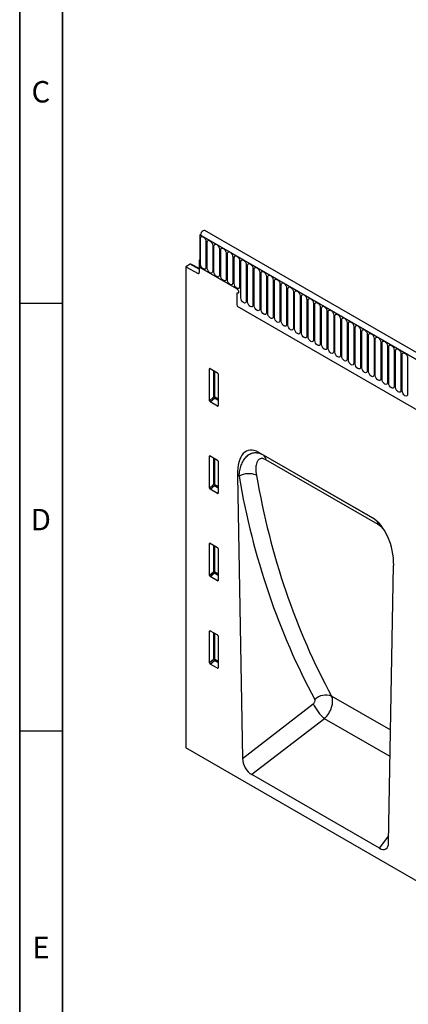
# Model space of a CAD drawing. Units: millimetres. Extents: x 75 to 2100, y 0 to 1460.
# Drawn here: x 75 to 302, y 333 to 908 of the extents above; entities that cross this region are included whole.
import ezdxf

# ---------------------------------------------------------------- set-up
doc = ezdxf.new("R2010")
doc.units = ezdxf.units.MM
doc.header["$LTSCALE"] = 5
doc.layers.get('0').update_dxf_attribs({"color": 1})
doc.layers.add('133574', color=7, linetype='Continuous')
doc.styles.add('SLDTEXTSTYLE0', font='TXT', dxfattribs={"width": 0.605})

# ---------------------------------------------------------------- blocks, each defined once
blk = doc.blocks.new('1033576-M_004_ISO_view')
for p, q in [((-697.87, 707.8), (-698.27, 707.57)), ((10.34, 302.69), (-695.35, 710.07)), ((-698.27, 707.57), (-698.27, 688.48)), ((-698.27, 707.57), (-697.91, 707.37)), ((8.13, 299.77), (-698.27, 707.57)), ((-697.91, 707.37), (7.78, 299.98)), ((-697.88, 690.4), (-697.88, 705.51)), ((-694.73, 703.69), (-694.73, 688.58)), ((-693.96, 688.14), (-693.96, 703.24)), ((-690.8, 701.42), (-690.8, 686.32)), ((-690.04, 685.87), (-690.04, 700.98)), ((-686.88, 699.16), (-686.88, 684.05)), ((-686.11, 683.61), (-686.11, 698.71)), ((-682.95, 696.89), (-682.95, 681.79)), ((-682.19, 681.34), (-682.19, 696.45)), ((-698.62, 687.89), (-703.48, 690.4)), ((-698.27, 692.97), (-698.62, 692.77)), ((-698.62, 692.77), (-698.62, 685.48)), ((-698.27, 692.57), (-698.62, 692.77)), ((-698.27, 692.57), (-698.27, 688.48)), ((-679.03, 694.63), (-679.03, 679.52)), ((-678.26, 679.08), (-678.26, 694.18)), ((-675.11, 692.36), (-675.11, 677.25)), ((-674.34, 670.69), (-674.34, 691.92)), ((-703.96, 690.35), (-706.4, 688.94)), ((-706.4, 688.94), (-706.4, 407.8)), ((-706.4, 688.94), (-699.31, 685.06)), ((-698.62, 687.58), (-703.96, 690.35)), ((-699.31, 685.06), (-698.62, 685.46)), ((-676.7, 676.03), (-698.27, 688.48)), ((-671.18, 690.09), (-671.18, 668.86)), ((-670.41, 668.42), (-670.41, 689.65)), ((-667.26, 687.83), (-667.26, 666.6)), ((-666.49, 666.16), (-666.49, 687.39)), ((-663.33, 685.56), (-663.33, 664.33)), ((-662.56, 663.89), (-662.56, 685.12)), ((-659.41, 683.3), (-659.41, 662.07)), ((-658.64, 661.62), (-658.64, 682.85)), ((-655.48, 681.03), (-655.48, 659.8)), ((-654.72, 659.36), (-654.72, 680.59)), ((-676.7, 673.58), (-676.7, 667.3)), ((-651.56, 678.77), (-651.56, 657.54)), ((-650.79, 657.09), (-650.79, 678.32)), ((-647.63, 676.5), (-647.63, 655.27)), ((-646.87, 654.83), (-646.87, 676.06)), ((-643.71, 674.24), (-643.71, 653.01)), ((-642.94, 652.56), (-642.94, 673.79)), ((-639.79, 671.97), (-639.79, 650.74)), ((-639.02, 650.3), (-639.02, 671.53)), ((-635.86, 669.71), (-635.86, 648.47)), ((-635.09, 648.03), (-635.09, 669.26)), ((-631.94, 667.44), (-631.94, 646.21)), ((-676.55, 665.9), (-83.58, 323.59)), ((-676.55, 665.9), (-83.58, 323.59)), ((-631.17, 645.77), (-631.17, 667)), ((-628.01, 665.17), (-628.01, 643.94)), ((-627.24, 643.5), (-627.24, 664.73)), ((-624.09, 662.91), (-624.09, 641.68)), ((-623.32, 641.24), (-623.32, 662.47)), ((-620.16, 660.64), (-620.16, 639.41)), ((-619.4, 638.97), (-619.4, 660.2)), ((-616.24, 658.38), (-616.24, 637.15)), ((-615.47, 636.7), (-615.47, 657.93)), ((-612.31, 656.11), (-612.31, 634.88)), ((-611.55, 634.44), (-611.55, 655.67)), ((-608.39, 653.85), (-608.39, 632.62)), ((-607.62, 632.17), (-607.62, 653.4)), ((-604.47, 651.58), (-604.47, 630.35)), ((-603.7, 629.91), (-603.7, 651.14)), ((-600.54, 649.32), (-600.54, 628.09)), ((-599.77, 627.64), (-599.77, 648.87)), ((-596.62, 647.05), (-596.62, 625.82)), ((-595.85, 625.38), (-595.85, 646.61)), ((-592.69, 644.78), (-592.69, 623.55)), ((-591.92, 623.11), (-591.92, 644.34)), ((-588.77, 642.52), (-588.77, 621.29)), ((-588, 620.85), (-588, 642.08)), ((-584.84, 640.25), (-584.84, 619.02)), ((-584.08, 618.58), (-584.08, 639.81)), ((-580.92, 637.99), (-580.92, 616.76)), ((-580.15, 616.31), (-580.15, 637.54)), ((-576.99, 635.72), (-576.99, 614.49)), ((-692.61, 629.29), (-692.11, 629.4)), ((-692.61, 610.64), (-692.61, 629.29)), ((-692.26, 629.49), (-688.01, 627.04)), ((-690.25, 628.33), (-690.25, 612.68)), ((-689.61, 612.64), (-689.61, 627.96)), ((-687.66, 626.43), (-687.66, 607.78)), ((-690.25, 612.68), (-692.61, 610.64)), ((-692.28, 610.03), (-689.82, 612.15)), ((-687.99, 607.56), (-692.28, 610.03)), ((-689.82, 612.15), (-687.66, 610.91)), ((-687.66, 611.52), (-689.61, 612.64)), ((-687.66, 608.05), (-687.99, 607.56)), ((-692.61, 578.22), (-692.11, 578.33)), ((-692.61, 559.57), (-692.61, 578.22)), ((-692.26, 578.42), (-688.01, 575.96)), ((-690.25, 577.26), (-690.25, 561.6)), ((-689.61, 561.57), (-689.61, 576.89)), ((-687.66, 575.36), (-687.66, 556.71)), ((-597.58, 542.19), (-663.89, 580.47)), ((-663.89, 580.47), (-661.32, 578.98)), ((-661.32, 578.98), (-597.5, 542.14)), ((-594.24, 538.28), (-659.71, 576.07)), ((-676.33, 567.05), (-673.4, 401.68)), ((-675.43, 566.53), (-676.33, 567.05)), ((-690.25, 561.6), (-692.61, 559.57)), ((-692.28, 558.96), (-689.82, 561.08)), ((-687.99, 556.48), (-692.28, 558.96)), ((-689.82, 561.08), (-687.66, 559.84)), ((-687.66, 560.44), (-689.61, 561.57)), ((-687.66, 556.98), (-687.99, 556.48)), ((-692.61, 527.14), (-692.11, 527.26)), ((-692.61, 508.49), (-692.61, 527.14)), ((-692.26, 527.34), (-688.01, 524.89)), ((-690.25, 526.18), (-690.25, 510.53)), ((-689.61, 510.49), (-689.61, 525.81)), ((-687.66, 524.28), (-687.66, 505.63)), ((-588.08, 352.43), (-585.15, 514.41)), ((-690.25, 510.53), (-692.61, 508.49)), ((-692.28, 507.88), (-689.82, 510.01)), ((-687.99, 505.41), (-692.28, 507.88)), ((-689.82, 510.01), (-687.66, 508.76)), ((-687.66, 509.37), (-689.61, 510.49)), ((-687.66, 505.9), (-687.99, 505.41)), ((-692.61, 476.07), (-692.11, 476.18)), ((-692.61, 457.42), (-692.61, 476.07)), ((-692.26, 476.27), (-688.01, 473.81)), ((-690.25, 475.11), (-690.25, 459.45)), ((-689.61, 459.42), (-689.61, 474.74)), ((-687.66, 473.21), (-687.66, 454.56)), ((-690.25, 459.45), (-692.61, 457.42)), ((-692.28, 456.81), (-689.82, 458.93)), ((-687.99, 454.33), (-692.28, 456.81)), ((-689.82, 458.93), (-687.66, 457.69)), ((-687.66, 458.29), (-689.61, 459.42)), ((-687.66, 454.83), (-687.99, 454.33)), ((-586.89, 418.11), (-621.36, 438.01)), ((-673.4, 401.68), (-632.08, 433.51)), ((-625.55, 424.84), (-667.99, 392.16)), ((-587.17, 402.68), (-625.55, 424.84)), ((-145.01, 83.72), (-706.4, 407.8)), ((-593.49, 349.14), (-667.99, 392.16)), ((-593.49, 349.14), (-588.01, 356.36))]:
    blk.add_line(p, q)
at = {"flags": 128}
for points in [[(-695.35, 710.07), (-695.82, 710.17), (-696.4, 709.98), (-696.98, 709.51), (-697.47, 708.86), (-697.8, 708.1), (-697.91, 707.37)], [(-697.88, 705.51), (-697.76, 706.14), (-697.42, 706.53), (-696.91, 706.63), (-696.31, 706.42), (-695.7, 705.93), (-695.19, 705.24), (-694.85, 704.45), (-694.73, 703.69)], [(-693.96, 703.24), (-693.84, 703.87), (-693.5, 704.27), (-692.99, 704.37), (-692.38, 704.16), (-691.78, 703.67), (-691.27, 702.98), (-690.92, 702.19), (-690.8, 701.42)], [(-690.04, 700.98), (-689.91, 701.61), (-689.57, 702), (-689.06, 702.1), (-688.46, 701.89), (-687.85, 701.4), (-687.34, 700.71), (-687, 699.92), (-686.88, 699.16)], [(-686.11, 698.71), (-685.99, 699.34), (-685.65, 699.74), (-685.14, 699.84), (-684.53, 699.63), (-683.93, 699.14), (-683.42, 698.45), (-683.07, 697.66), (-682.95, 696.89)], [(-682.19, 696.45), (-682.07, 697.08), (-681.72, 697.47), (-681.21, 697.57), (-680.61, 697.36), (-680, 696.87), (-679.49, 696.18), (-679.15, 695.39), (-679.03, 694.63)], [(-694.73, 688.58), (-694.85, 687.95), (-695.19, 687.56), (-695.7, 687.46), (-696.31, 687.67), (-696.91, 688.16), (-697.42, 688.85), (-697.76, 689.64), (-697.88, 690.4)], [(-678.26, 694.18), (-678.14, 694.81), (-677.8, 695.2), (-677.29, 695.3), (-676.68, 695.09), (-676.08, 694.61), (-675.57, 693.92), (-675.23, 693.13), (-675.11, 692.36)], [(-674.34, 691.92), (-674.22, 692.55), (-673.88, 692.94), (-673.36, 693.04), (-672.76, 692.83), (-672.16, 692.34), (-671.64, 691.65), (-671.3, 690.86), (-671.18, 690.09)], [(-670.41, 689.65), (-670.29, 690.28), (-669.95, 690.67), (-669.44, 690.77), (-668.83, 690.56), (-668.23, 690.08), (-667.72, 689.38), (-667.38, 688.6), (-667.26, 687.83)], [(-690.8, 686.32), (-690.92, 685.69), (-691.27, 685.29), (-691.78, 685.2), (-692.38, 685.41), (-692.99, 685.89), (-693.5, 686.58), (-693.84, 687.37), (-693.96, 688.14)], [(-686.88, 684.05), (-687, 683.42), (-687.34, 683.03), (-687.85, 682.93), (-688.46, 683.14), (-689.06, 683.63), (-689.57, 684.32), (-689.91, 685.11), (-690.04, 685.87)], [(-666.49, 687.39), (-666.37, 688.01), (-666.03, 688.41), (-665.51, 688.51), (-664.91, 688.3), (-664.31, 687.81), (-663.79, 687.12), (-663.45, 686.33), (-663.33, 685.56)], [(-662.56, 685.12), (-662.44, 685.75), (-662.1, 686.14), (-661.59, 686.24), (-660.99, 686.03), (-660.38, 685.54), (-659.87, 684.85), (-659.53, 684.07), (-659.41, 683.3)], [(-682.95, 681.79), (-683.07, 681.16), (-683.42, 680.76), (-683.93, 680.66), (-684.53, 680.87), (-685.14, 681.36), (-685.65, 682.05), (-685.99, 682.84), (-686.11, 683.61)], [(-679.03, 679.52), (-679.15, 678.89), (-679.49, 678.5), (-680, 678.4), (-680.61, 678.61), (-681.21, 679.1), (-681.72, 679.79), (-682.07, 680.58), (-682.19, 681.34)], [(-675.11, 677.25), (-675.23, 676.63), (-675.57, 676.23), (-676.08, 676.13), (-676.68, 676.34), (-677.29, 676.83), (-677.8, 677.52), (-678.14, 678.31), (-678.26, 679.08)], [(-658.64, 682.85), (-658.52, 683.48), (-658.18, 683.88), (-657.67, 683.98), (-657.06, 683.77), (-656.46, 683.28), (-655.95, 682.59), (-655.6, 681.8), (-655.48, 681.03)], [(-654.72, 680.59), (-654.6, 681.22), (-654.25, 681.61), (-653.74, 681.71), (-653.14, 681.5), (-652.53, 681.01), (-652.02, 680.32), (-651.68, 679.53), (-651.56, 678.77)], [(-650.79, 678.32), (-650.67, 678.95), (-650.33, 679.35), (-649.82, 679.45), (-649.21, 679.24), (-648.61, 678.75), (-648.1, 678.06), (-647.75, 677.27), (-647.63, 676.5)], [(-676.7, 676.03), (-676.3, 675.7), (-675.95, 675.24), (-675.72, 674.71), (-675.64, 674.2), (-675.72, 673.77), (-675.95, 673.51), (-676.3, 673.44), (-676.7, 673.58)], [(-676.7, 676.03), (-676.3, 675.7), (-675.95, 675.24), (-675.72, 674.71), (-675.64, 674.2), (-675.72, 673.77), (-675.95, 673.51), (-676.3, 673.44), (-676.7, 673.58)], [(-676.7, 676.03), (-676.3, 675.7), (-675.95, 675.24), (-675.72, 674.71), (-675.64, 674.2), (-675.72, 673.77), (-675.95, 673.51), (-676.3, 673.44), (-676.7, 673.58)], [(-646.87, 676.06), (-646.75, 676.69), (-646.4, 677.08), (-645.89, 677.18), (-645.29, 676.97), (-644.68, 676.48), (-644.17, 675.79), (-643.83, 675), (-643.71, 674.24)], [(-642.94, 673.79), (-642.82, 674.42), (-642.48, 674.81), (-641.97, 674.91), (-641.36, 674.7), (-640.76, 674.22), (-640.25, 673.53), (-639.91, 672.74), (-639.79, 671.97)], [(-671.18, 668.86), (-671.3, 668.24), (-671.64, 667.84), (-672.16, 667.74), (-672.76, 667.95), (-673.36, 668.44), (-673.88, 669.13), (-674.22, 669.92), (-674.34, 670.69)], [(-667.26, 666.6), (-667.38, 665.97), (-667.72, 665.58), (-668.23, 665.48), (-668.83, 665.69), (-669.44, 666.18), (-669.95, 666.87), (-670.29, 667.65), (-670.41, 668.42)], [(-639.02, 671.53), (-638.9, 672.16), (-638.56, 672.55), (-638.04, 672.65), (-637.44, 672.44), (-636.84, 671.95), (-636.32, 671.26), (-635.98, 670.47), (-635.86, 669.71)], [(-635.09, 669.26), (-634.97, 669.89), (-634.63, 670.28), (-634.12, 670.38), (-633.51, 670.17), (-632.91, 669.69), (-632.4, 669), (-632.06, 668.21), (-631.94, 667.44)], [(-631.17, 667), (-631.05, 667.62), (-630.71, 668.02), (-630.19, 668.12), (-629.59, 667.91), (-628.99, 667.42), (-628.47, 666.73), (-628.13, 665.94), (-628.01, 665.17)], [(-663.33, 664.33), (-663.45, 663.71), (-663.79, 663.31), (-664.31, 663.21), (-664.91, 663.42), (-665.51, 663.91), (-666.03, 664.6), (-666.37, 665.39), (-666.49, 666.16)], [(-659.41, 662.07), (-659.53, 661.44), (-659.87, 661.05), (-660.38, 660.95), (-660.99, 661.16), (-661.59, 661.64), (-662.1, 662.33), (-662.44, 663.12), (-662.56, 663.89)], [(-655.48, 659.8), (-655.6, 659.17), (-655.95, 658.78), (-656.46, 658.68), (-657.06, 658.89), (-657.67, 659.38), (-658.18, 660.07), (-658.52, 660.86), (-658.64, 661.62)], [(-627.24, 664.73), (-627.12, 665.36), (-626.78, 665.75), (-626.27, 665.85), (-625.67, 665.64), (-625.06, 665.15), (-624.55, 664.46), (-624.21, 663.68), (-624.09, 662.91)], [(-623.32, 662.47), (-623.2, 663.09), (-622.86, 663.49), (-622.35, 663.59), (-621.74, 663.38), (-621.14, 662.89), (-620.63, 662.2), (-620.28, 661.41), (-620.16, 660.64)], [(-651.56, 657.54), (-651.68, 656.91), (-652.02, 656.52), (-652.53, 656.42), (-653.14, 656.63), (-653.74, 657.11), (-654.25, 657.8), (-654.6, 658.59), (-654.72, 659.36)], [(-647.63, 655.27), (-647.75, 654.64), (-648.1, 654.25), (-648.61, 654.15), (-649.21, 654.36), (-649.82, 654.85), (-650.33, 655.54), (-650.67, 656.33), (-650.79, 657.09)], [(-619.4, 660.2), (-619.28, 660.83), (-618.93, 661.22), (-618.42, 661.32), (-617.82, 661.11), (-617.21, 660.62), (-616.7, 659.93), (-616.36, 659.14), (-616.24, 658.38)], [(-615.47, 657.93), (-615.35, 658.56), (-615.01, 658.96), (-614.5, 659.06), (-613.89, 658.85), (-613.29, 658.36), (-612.78, 657.67), (-612.43, 656.88), (-612.31, 656.11)], [(-611.55, 655.67), (-611.43, 656.3), (-611.08, 656.69), (-610.57, 656.79), (-609.97, 656.58), (-609.36, 656.09), (-608.85, 655.4), (-608.51, 654.61), (-608.39, 653.85)], [(-643.71, 653.01), (-643.83, 652.38), (-644.17, 651.98), (-644.68, 651.88), (-645.29, 652.09), (-645.89, 652.58), (-646.4, 653.27), (-646.75, 654.06), (-646.87, 654.83)], [(-639.79, 650.74), (-639.91, 650.11), (-640.25, 649.72), (-640.76, 649.62), (-641.36, 649.83), (-641.97, 650.32), (-642.48, 651.01), (-642.82, 651.8), (-642.94, 652.56)], [(-635.86, 648.47), (-635.98, 647.85), (-636.32, 647.45), (-636.84, 647.35), (-637.44, 647.56), (-638.04, 648.05), (-638.56, 648.74), (-638.9, 649.53), (-639.02, 650.3)], [(-607.62, 653.4), (-607.5, 654.03), (-607.16, 654.42), (-606.65, 654.52), (-606.04, 654.31), (-605.44, 653.83), (-604.93, 653.14), (-604.59, 652.35), (-604.47, 651.58)], [(-603.7, 651.14), (-603.58, 651.77), (-603.24, 652.16), (-602.72, 652.26), (-602.12, 652.05), (-601.52, 651.56), (-601, 650.87), (-600.66, 650.08), (-600.54, 649.32)], [(-631.94, 646.21), (-632.06, 645.58), (-632.4, 645.19), (-632.91, 645.09), (-633.51, 645.3), (-634.12, 645.79), (-634.63, 646.48), (-634.97, 647.26), (-635.09, 648.03)], [(-628.01, 643.94), (-628.13, 643.32), (-628.47, 642.92), (-628.99, 642.82), (-629.59, 643.03), (-630.19, 643.52), (-630.71, 644.21), (-631.05, 645), (-631.17, 645.77)], [(-599.77, 648.87), (-599.65, 649.5), (-599.31, 649.89), (-598.8, 649.99), (-598.19, 649.78), (-597.59, 649.3), (-597.08, 648.61), (-596.74, 647.82), (-596.62, 647.05)], [(-595.85, 646.61), (-595.73, 647.23), (-595.39, 647.63), (-594.87, 647.73), (-594.27, 647.52), (-593.67, 647.03), (-593.15, 646.34), (-592.81, 645.55), (-592.69, 644.78)], [(-591.92, 644.34), (-591.8, 644.97), (-591.46, 645.36), (-590.95, 645.46), (-590.35, 645.25), (-589.74, 644.76), (-589.23, 644.07), (-588.89, 643.29), (-588.77, 642.52)], [(-624.09, 641.68), (-624.21, 641.05), (-624.55, 640.66), (-625.06, 640.56), (-625.67, 640.77), (-626.27, 641.25), (-626.78, 641.95), (-627.12, 642.73), (-627.24, 643.5)], [(-620.16, 639.41), (-620.28, 638.78), (-620.63, 638.39), (-621.14, 638.29), (-621.74, 638.5), (-622.35, 638.99), (-622.86, 639.68), (-623.2, 640.47), (-623.32, 641.24)], [(-616.24, 637.15), (-616.36, 636.52), (-616.7, 636.13), (-617.21, 636.03), (-617.82, 636.24), (-618.42, 636.72), (-618.93, 637.41), (-619.28, 638.2), (-619.4, 638.97)], [(-588, 642.08), (-587.88, 642.7), (-587.54, 643.1), (-587.03, 643.2), (-586.42, 642.99), (-585.82, 642.5), (-585.31, 641.81), (-584.96, 641.02), (-584.84, 640.25)], [(-584.08, 639.81), (-583.96, 640.44), (-583.61, 640.83), (-583.1, 640.93), (-582.5, 640.72), (-581.89, 640.23), (-581.38, 639.54), (-581.04, 638.75), (-580.92, 637.99)], [(-580.15, 637.54), (-580.03, 638.17), (-579.69, 638.57), (-579.18, 638.67), (-578.57, 638.46), (-577.97, 637.97), (-577.46, 637.28), (-577.11, 636.49), (-576.99, 635.72)], [(-612.31, 634.88), (-612.43, 634.25), (-612.78, 633.86), (-613.29, 633.76), (-613.89, 633.97), (-614.5, 634.46), (-615.01, 635.15), (-615.35, 635.94), (-615.47, 636.7)], [(-608.39, 632.62), (-608.51, 631.99), (-608.85, 631.59), (-609.36, 631.49), (-609.97, 631.7), (-610.57, 632.19), (-611.08, 632.88), (-611.43, 633.67), (-611.55, 634.44)], [(-604.47, 630.35), (-604.59, 629.72), (-604.93, 629.33), (-605.44, 629.23), (-606.04, 629.44), (-606.65, 629.93), (-607.16, 630.62), (-607.5, 631.41), (-607.62, 632.17)], [(-600.54, 628.09), (-600.66, 627.46), (-601, 627.06), (-601.52, 626.96), (-602.12, 627.17), (-602.72, 627.66), (-603.24, 628.35), (-603.58, 629.14), (-603.7, 629.91)], [(-596.62, 625.82), (-596.74, 625.19), (-597.08, 624.8), (-597.59, 624.7), (-598.19, 624.91), (-598.8, 625.4), (-599.31, 626.09), (-599.65, 626.88), (-599.77, 627.64)], [(-592.69, 623.55), (-592.81, 622.93), (-593.15, 622.53), (-593.67, 622.43), (-594.27, 622.64), (-594.87, 623.13), (-595.39, 623.82), (-595.73, 624.61), (-595.85, 625.38)], [(-588.77, 621.29), (-588.89, 620.66), (-589.23, 620.27), (-589.74, 620.17), (-590.35, 620.38), (-590.95, 620.86), (-591.46, 621.56), (-591.8, 622.34), (-591.92, 623.11)], [(-584.84, 619.02), (-584.96, 618.39), (-585.31, 618), (-585.82, 617.9), (-586.42, 618.11), (-587.03, 618.6), (-587.54, 619.29), (-587.88, 620.08), (-588, 620.85)], [(-580.92, 616.76), (-581.04, 616.13), (-581.38, 615.74), (-581.89, 615.64), (-582.5, 615.85), (-583.1, 616.33), (-583.61, 617.02), (-583.96, 617.81), (-584.08, 618.58)], [(-576.99, 614.49), (-577.11, 613.86), (-577.46, 613.47), (-577.97, 613.37), (-578.57, 613.58), (-579.18, 614.07), (-579.69, 614.76), (-580.03, 615.55), (-580.15, 616.31)]]:
    blk.add_lwpolyline(points, dxfattribs=at)
for centre, radius, start, end in [((-699.05, 685.41), 0.434, 233.0502, 9.55818), ((-669.89, 667.34), 6.81, 180.36628, 192.21773), ((-689.97, 611.95), 0.782, 62.91122, 111.30612), ((-688.31, 613.86), 2.28, 211.41311, 228.54847), ((-690.39, 612.68), 0.776, 317.38026, 357.20823), ((-663.37, 575.94), 3.67, 2.04852, 56.06653), ((-669.82, 556.68), 11.34, 66.17856, 119.63836), ((-689.97, 560.87), 0.782, 62.91122, 111.30612), ((-688.31, 562.79), 2.28, 211.41311, 228.54847), ((-690.39, 561.61), 0.776, 317.38026, 357.20823), ((-598.74, 537.9), 4.52, 4.82184, 29.79544), ((-689.97, 509.8), 0.782, 62.91122, 111.30612), ((-688.31, 511.71), 2.28, 211.41311, 228.54847), ((-690.39, 510.53), 0.776, 317.38026, 357.20823), ((-689.97, 458.72), 0.782, 62.91122, 111.30612), ((-688.31, 460.64), 2.28, 211.41311, 228.54847), ((-690.39, 459.46), 0.776, 317.38026, 357.20823), ((-624.73, 429.27), 9.37, 68.93424, 133.2413), ((-607.5, 445.21), 27.22, 205.45275, 228.44783)]:
    blk.add_arc(centre, radius, start, end)
for centre, major_axis, ratio, start_param, end_param in [((-703.96, 689.53), (0.5, 0.867), 0.576986, 6.282762, 7.06816), ((-692.25, 629.07), (-0.258, 0.446), 0.560226, 5.512943, 7.053581), ((-688.02, 626.63), (-0.25, 0.433), 0.595062, 3.942156, 5.482794), ((-692.25, 610.47), (-0.218, 0.463), 0.616456, 0.91829, 2.415633), ((-688.02, 608.02), (-0.245, 0.492), 0.533247, 2.464789, 3.962133), ((-661.92, 556.23), (-8.34, 25.3), 0.464658, 5.803329, 7.265521), ((-692.25, 578), (-0.258, 0.446), 0.560226, 5.512943, 7.053581), ((-688.02, 575.55), (-0.25, 0.433), 0.595062, 3.942156, 5.482794), ((-87.82, 889.13), (459.89, 555.31), 0.680765, 2.614764, 2.874598), ((-83.23, 885.48), (456.13, 548.13), 0.681767, 2.616566, 2.876401), ((-692.25, 559.39), (-0.218, 0.463), 0.616456, 0.91829, 2.415633), ((-688.02, 556.95), (-0.245, 0.492), 0.533247, 2.464789, 3.962133), ((-599.55, 520.23), (-4.84, 23.28), 0.583075, 4.341167, 5.80336), ((-692.25, 526.92), (-0.258, 0.446), 0.560226, 5.512943, 7.053581), ((-688.02, 524.48), (-0.25, 0.433), 0.595062, 3.942156, 5.482794), ((-692.25, 508.32), (-0.218, 0.463), 0.616456, 0.91829, 2.415633), ((-688.02, 505.87), (-0.245, 0.492), 0.533247, 2.464789, 3.962133), ((-692.25, 475.85), (-0.258, 0.446), 0.560226, 5.512943, 7.053581), ((-688.02, 473.4), (-0.25, 0.433), 0.595062, 3.942156, 5.482794), ((-692.25, 457.24), (-0.218, 0.463), 0.616456, 0.91829, 2.415633), ((-688.02, 454.8), (-0.245, 0.492), 0.533247, 2.464789, 3.962133), ((-628.08, 431.18), (5.24, 8.52), 0.599832, 4.29282, 5.917996), ((-632.67, 434.83), (1.29, 1.55), 0.680765, 4.391015, 6.016191), ((-667.67, 398.92), (-3.71, 7.18), 0.609651, 0.889679, 2.38187), ((-593.81, 356.28), (-4, 7.56), 0.544254, 2.427816, 3.920007)]:
    blk.add_ellipse(centre, major_axis=major_axis, ratio=ratio, start_param=start_param, end_param=end_param)
for points, knots in [([(-675.43, 566.53), (-675.33, 567.7), (-675.17, 568.82), (-674.73, 570.96), (-674.45, 571.98), (-673.93, 573.43), (-673.74, 573.9), (-673.32, 574.82), (-673.1, 575.25), (-672.38, 576.49), (-671.84, 577.23), (-670.92, 578.19), (-670.59, 578.49), (-669.91, 579.02), (-669.55, 579.26), (-668.81, 579.66), (-668.42, 579.83), (-667.62, 580.09), (-667.2, 580.19), (-666.35, 580.31), (-665.91, 580.32), (-665.25, 580.29), (-665.02, 580.27), (-664.57, 580.2), (-664.33, 580.16), (-663.18, 579.89), (-662.26, 579.52), (-661.32, 578.98)], [0, 0, 0, 0, 0.125, 0.125, 0.25, 0.25, 0.3125, 0.3125, 0.375, 0.375, 0.5, 0.5, 0.5625, 0.5625, 0.625, 0.625, 0.6875, 0.6875, 0.75, 0.75, 0.8125, 0.8125, 0.84375, 0.84375, 0.875, 0.875, 1, 1, 1, 1]), ([(-659.71, 576.07), (-660.04, 576.26), (-660.37, 576.42), (-661, 576.66), (-661.3, 576.75), (-661.9, 576.84), (-662.17, 576.85), (-662.69, 576.81), (-662.94, 576.75), (-663.62, 576.49), (-663.99, 576.21), (-664.45, 575.66), (-664.59, 575.46), (-664.84, 575.02), (-664.94, 574.79), (-665.23, 574.06), (-665.36, 573.52), (-665.5, 572.65), (-665.53, 572.35), (-665.58, 571.74), (-665.6, 571.43), (-665.62, 569.84), (-665.49, 568.48), (-665.24, 567.05)], [0, 0, 0, 0, 0.0625, 0.0625, 0.125, 0.125, 0.1875, 0.1875, 0.25, 0.25, 0.375, 0.375, 0.4375, 0.4375, 0.5, 0.5, 0.625, 0.625, 0.6875, 0.6875, 0.75, 0.75, 1, 1, 1, 1]), ([(-590.81, 535.12), (-590.91, 535.25), (-591.51, 536.09), (-592.71, 537.27), (-593.78, 537.98), (-594.24, 538.28)], [0, 0, 0, 0, 0.10208, 0.614887, 1, 1, 1, 1])]:
    blk.add_open_spline(points, degree=3, knots=knots)

msp = doc.modelspace()

# ---------------------------------------------------------------- linework, layer by layer
for p, q in [((75, 1460), (75, 25)), ((75, 50), (75, 1460)), ((100, 1435), (100, 50)), ((100, 50), (100, 1435)), ((75, 742.5), (100, 742.5)), ((100, 492.5), (75, 492.5))]:
    msp.add_line(p, q)

# ---------------------------------------------------------------- block references
at = {"layer": '133574'}
msp.add_blockref('1033576-M_004_ISO_view', (878.44, 74.941), dxfattribs=at)

# ---------------------------------------------------------------- texts
at = {"char_height": 12.5, "attachment_point": 2, "style": 'SLDTEXTSTYLE0'}
for s, insert in [('C', (87.357, 872.363)), ('D', (87.357, 622.363)), ('E', (87.435, 372.363))]:
    msp.add_mtext(s, dxfattribs=dict(at, insert=insert))

doc.saveas('drawing.dxf')
